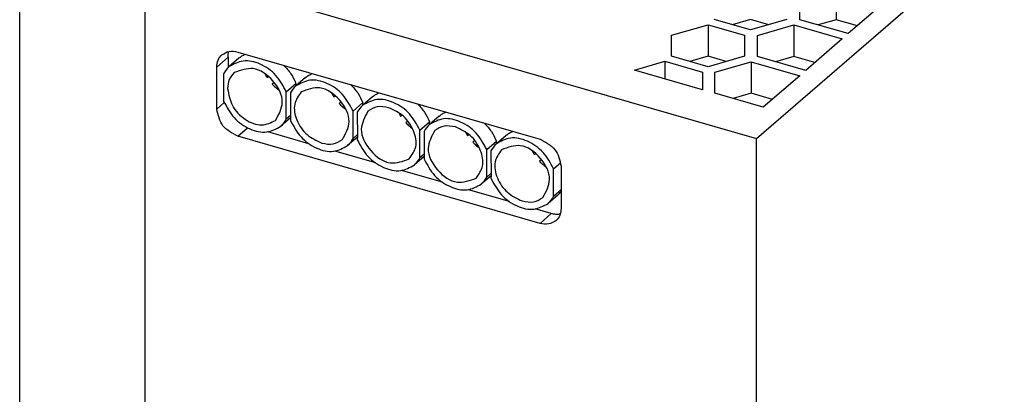
# Model space of a CAD drawing. Units: millimetres. Extents: x -1264 to -844, y -1198 to -901.
# Drawn here: x -966 to -925, y -1099 to -1083 of the extents above; entities that cross this region are included whole.
import ezdxf

# ---------------------------------------------------------------- set-up
doc = ezdxf.new("R2010")
doc.units = ezdxf.units.MM
doc.layers.add('1', color=7, linetype='Continuous')

# ---------------------------------------------------------------- blocks, each defined once
blk = doc.blocks.new('QUINT4_PS_1AC_24DC_20-select__1', base_point=(-1931.998, -2289.286))
at = {"color": 7, "linetype": 'Continuous'}
for p, q in [((-1871.289, -2176.702), (-1810.164, -2123.767)), ((-1931.923, -2255.501), (-1931.923, -2159.113)), ((-1921.605, -2162.177), (-1871.289, -2176.702)), ((-1921.605, -2223.925), (-1921.605, -2162.177)), ((-1864.717, -2164.31), (-1864.717, -2166.908)), ((-1867.717, -2166.908), (-1867.717, -2165.176)), ((-1860.733, -2165.46), (-1863.733, -2168.058)), ((-1878.277, -2168.19), (-1875.277, -2167.324)), ((-1875.277, -2167.324), (-1875.277, -2169.922)), ((-1875.277, -2167.324), (-1872.277, -2168.19)), ((-1871.777, -2167.757), (-1874.777, -2166.891)), ((-1871.777, -2166.891), (-1873.277, -2167.324)), ((-1870.277, -2167.324), (-1871.777, -2166.891)), ((-1868.777, -2166.891), (-1871.777, -2167.757)), ((-1871.217, -2168.208), (-1868.217, -2167.341)), ((-1868.217, -2167.341), (-1868.217, -2169.94)), ((-1868.217, -2167.341), (-1864.233, -2168.491)), ((-1863.733, -2168.058), (-1867.717, -2166.908)), ((-1864.717, -2166.908), (-1866.217, -2167.341)), ((-1862.983, -2167.409), (-1864.717, -2166.908)), ((-1878.277, -2169.922), (-1878.277, -2168.19)), ((-1872.277, -2168.19), (-1872.277, -2169.922)), ((-1871.217, -2169.94), (-1871.217, -2168.208)), ((-1864.233, -2168.491), (-1867.233, -2171.09)), ((-1913.971, -2169.575), (-1889.101, -2176.754)), ((-1875.277, -2170.788), (-1878.277, -2169.922)), ((-1875.277, -2169.922), (-1876.777, -2170.355)), ((-1873.777, -2170.355), (-1875.277, -2169.922)), ((-1872.277, -2169.922), (-1875.277, -2170.788)), ((-1867.233, -2171.09), (-1871.217, -2169.94)), ((-1868.217, -2169.94), (-1869.717, -2170.373)), ((-1866.483, -2170.44), (-1868.217, -2169.94)), ((-1914.778, -2170.005), (-1914.778, -2170.862)), ((-1913.888, -2170.086), (-1914.688, -2170.778)), ((-1881.338, -2171.059), (-1878.838, -2170.338)), ((-1878.838, -2170.338), (-1875.717, -2171.239)), ((-1878.838, -2170.338), (-1878.838, -2171.781)), ((-1874.717, -2171.239), (-1871.717, -2170.373)), ((-1871.717, -2170.373), (-1871.717, -2172.971)), ((-1871.717, -2170.373), (-1867.733, -2171.523)), ((-1915.703, -2174.271), (-1915.703, -2170.807)), ((-1915.137, -2171.358), (-1915.137, -2173.625)), ((-1911.57, -2171.672), (-1911.457, -2171.591)), ((-1875.717, -2172.682), (-1881.338, -2171.059)), ((-1875.717, -2171.239), (-1875.717, -2172.682)), ((-1874.717, -2172.971), (-1874.717, -2171.239)), ((-1867.733, -2171.523), (-1870.733, -2174.121)), ((-1910.982, -2172.086), (-1911.141, -2172.224)), ((-1909.984, -2172.846), (-1909.184, -2172.153)), ((-1908.389, -2171.673), (-1909.189, -2172.366)), ((-1909.189, -2172.366), (-1909.184, -2172.153)), ((-1909.984, -2175.112), (-1909.984, -2172.846)), ((-1909.638, -2172.946), (-1909.633, -2174.999)), ((-1906.071, -2173.259), (-1905.957, -2173.178)), ((-1870.733, -2174.121), (-1874.717, -2172.971)), ((-1871.717, -2172.971), (-1873.217, -2173.404)), ((-1869.983, -2173.471), (-1871.717, -2172.971)), ((-1905.482, -2173.673), (-1905.642, -2173.811)), ((-1904.485, -2174.433), (-1903.685, -2173.741)), ((-1902.89, -2173.261), (-1903.69, -2173.953)), ((-1903.69, -2173.953), (-1903.685, -2173.741)), ((-1909.638, -2174.812), (-1909.984, -2175.112)), ((-1904.485, -2176.7), (-1904.485, -2174.433)), ((-1904.138, -2174.533), (-1904.134, -2176.587)), ((-1900.571, -2174.847), (-1900.458, -2174.766)), ((-1897.39, -2174.848), (-1898.19, -2175.541)), ((-1909.633, -2174.999), (-1910.433, -2175.692)), ((-1909.633, -2174.999), (-1909.638, -2175.212)), ((-1899.983, -2175.261), (-1900.143, -2175.399)), ((-1898.985, -2176.021), (-1898.185, -2175.328)), ((-1898.19, -2175.541), (-1898.185, -2175.328)), ((-1908.123, -2177.123), (-1911.499, -2176.148)), ((-1904.138, -2176.4), (-1904.485, -2176.7)), ((-1898.985, -2178.287), (-1898.985, -2176.021)), ((-1898.639, -2176.121), (-1898.634, -2178.174)), ((-1895.072, -2176.434), (-1894.959, -2176.354)), ((-1891.891, -2176.436), (-1892.691, -2177.128)), ((-1889.101, -2183.682), (-1913.971, -2176.503)), ((-1904.134, -2176.587), (-1904.934, -2177.279)), ((-1904.134, -2176.587), (-1904.138, -2176.8)), ((-1894.484, -2176.848), (-1894.644, -2176.986)), ((-1893.486, -2177.608), (-1892.686, -2176.916)), ((-1892.691, -2177.128), (-1892.686, -2176.916)), ((-1871.289, -2289.286), (-1871.289, -2176.702)), ((-1902.624, -2178.71), (-1906, -2177.736)), ((-1898.639, -2177.987), (-1898.985, -2178.287)), ((-1893.486, -2179.875), (-1893.486, -2177.608)), ((-1893.14, -2177.708), (-1893.135, -2179.762)), ((-1889.573, -2178.022), (-1889.46, -2177.941)), ((-1898.634, -2178.174), (-1899.434, -2178.867)), ((-1898.634, -2178.174), (-1898.639, -2178.387)), ((-1888.984, -2178.436), (-1889.144, -2178.574)), ((-1887.987, -2179.196), (-1887.394, -2178.683)), ((-1897.124, -2180.298), (-1900.5, -2179.323)), ((-1893.14, -2179.575), (-1893.486, -2179.875)), ((-1887.987, -2181.462), (-1887.987, -2179.196)), ((-1887.369, -2178.986), (-1887.369, -2182.45)), ((-1893.135, -2179.762), (-1893.935, -2180.454)), ((-1893.135, -2179.762), (-1893.14, -2179.975)), ((-1891.625, -2181.885), (-1895.001, -2180.911)), ((-1887.369, -2180.927), (-1887.987, -2181.462)), ((-1887.636, -2181.349), (-1888.436, -2182.042)), ((-1888.176, -2182.881), (-1889.502, -2182.498))]:
    blk.add_line(p, q, dxfattribs=at)
at = {"color": 2, "linetype": 'Continuous'}
for p, q in [((-1914.778, -2170.005), (-1915.703, -2170.807)), ((-1915.703, -2174.271), (-1915.09, -2173.74)), ((-1913.971, -2176.503), (-1913.169, -2175.808)), ((-1889.101, -2183.682), (-1888.176, -2182.881))]:
    blk.add_line(p, q, dxfattribs=at)
at = {"color": 7, "linetype": 'Continuous'}
for centre, start, end in [((-1913.446, -2172.203), 131.07868, 153.44892), ((-1907.947, -2173.791), 131.07868, 153.44892), ((-1902.448, -2175.378), 131.07868, 153.44892), ((-1911.675, -2174.267), 311.07868, 333.44892), ((-1896.948, -2176.966), 131.07868, 153.44892), ((-1906.176, -2175.855), 311.07868, 333.44892), ((-1891.449, -2178.553), 131.07868, 153.44892), ((-1900.676, -2177.442), 311.07868, 333.44892), ((-1895.177, -2179.03), 311.07868, 333.44892), ((-1888.878, -2179.924), 311.07868, 322.95556), ((-1889.678, -2180.617), 311.07868, 333.44892)]:
    blk.add_arc(centre, 1.89, start, end, dxfattribs=at)
for points, knots in [([(-1915.703, -2170.807), (-1915.687, -2170.607), (-1915.655, -2170.223), (-1915.402, -2169.934), (-1915.28, -2169.795)], [0, 0, 0, 0, 0.583853, 1.122794, 1.122794, 1.122794, 1.122794]), ([(-1915.28, -2169.795), (-1915.088, -2169.679), (-1914.683, -2169.435), (-1914.217, -2169.527), (-1913.971, -2169.575)], [0, 0, 0, 0, 0.649015, 1.370562, 1.370562, 1.370562, 1.370562]), ([(-1914.778, -2170.005), (-1914.775, -2169.922), (-1914.77, -2169.759), (-1914.726, -2169.602), (-1914.704, -2169.526)], [0, 0, 0, 0, 0.2495828, 0.4870737, 0.4870737, 0.4870737, 0.4870737]), ([(-1913.888, -2170.086), (-1913.804, -2170.019), (-1913.635, -2169.886), (-1913.438, -2169.8), (-1913.34, -2169.757)], [0, 0, 0, 0, 0.3207051, 0.6416348, 0.6416348, 0.6416348, 0.6416348]), ([(-1909.984, -2172.846), (-1910.24, -2172.367), (-1910.75, -2171.417), (-1912.039, -2170.517), (-1913.507, -2170.137), (-1914.312, -2170.574), (-1914.688, -2170.778)], [0, 0, 0, 0, 1.605952, 3.190936, 4.609535, 5.852554, 5.852554, 5.852554, 5.852554]), ([(-1910.181, -2170.669), (-1909.975, -2170.89), (-1909.563, -2171.331), (-1909.31, -2171.88), (-1909.184, -2172.153)], [0, 0, 0, 0, 0.901337, 1.798442, 1.798442, 1.798442, 1.798442]), ([(-1914.263, -2171.27), (-1914.421, -2171.45), (-1914.75, -2171.826), (-1914.791, -2172.326), (-1914.812, -2172.585)], [0, 0, 0, 0, 0.700623, 1.459632, 1.459632, 1.459632, 1.459632]), ([(-1910.858, -2175.201), (-1910.596, -2174.711), (-1910.014, -2173.624), (-1910.97, -2171.858), (-1912.582, -2170.659), (-1913.741, -2171.08), (-1914.263, -2171.27)], [0, 0, 0, 0, 1.575109, 3.499996, 5.424882, 6.999991, 6.999991, 6.999991, 6.999991]), ([(-1911.732, -2171.38), (-1911.707, -2171.429), (-1911.657, -2171.528), (-1911.599, -2171.624), (-1911.57, -2171.672)], [0, 0, 0, 0, 0.16535, 0.3337862, 0.3337862, 0.3337862, 0.3337862]), ([(-1908.389, -2171.673), (-1908.305, -2171.607), (-1908.136, -2171.473), (-1907.939, -2171.387), (-1907.841, -2171.344)], [0, 0, 0, 0, 0.3207051, 0.6416348, 0.6416348, 0.6416348, 0.6416348]), ([(-1911.141, -2172.224), (-1911.057, -2172.309), (-1910.89, -2172.475), (-1910.699, -2172.613), (-1910.606, -2172.681)], [0, 0, 0, 0, 0.3585147, 0.7049786, 0.7049786, 0.7049786, 0.7049786]), ([(-1904.485, -2174.433), (-1904.741, -2173.955), (-1905.251, -2173.004), (-1906.539, -2172.105), (-1908.008, -2171.725), (-1908.813, -2172.162), (-1909.189, -2172.366)], [0, 0, 0, 0, 1.605952, 3.190936, 4.609535, 5.852554, 5.852554, 5.852554, 5.852554]), ([(-1904.682, -2172.256), (-1904.475, -2172.477), (-1904.064, -2172.919), (-1903.811, -2173.467), (-1903.685, -2173.741)], [0, 0, 0, 0, 0.901337, 1.798442, 1.798442, 1.798442, 1.798442]), ([(-1914.812, -2172.585), (-1914.72, -2173.073), (-1914.531, -2174.081), (-1913.452, -2175.167), (-1912.06, -2175.773), (-1911.236, -2175.381), (-1910.858, -2175.201)], [0, 0, 0, 0, 1.457005, 3.010008, 4.430308, 5.6356, 5.6356, 5.6356, 5.6356]), ([(-1908.763, -2172.857), (-1908.987, -2173.179), (-1909.47, -2173.877), (-1909.169, -2175.258), (-1908.375, -2176.456), (-1907.494, -2176.871), (-1907.061, -2177.074)], [0, 0, 0, 0, 1.13202, 2.452238, 3.91054, 5.319049, 5.319049, 5.319049, 5.319049]), ([(-1905.359, -2176.788), (-1905.097, -2176.299), (-1904.515, -2175.212), (-1905.471, -2173.445), (-1907.082, -2172.247), (-1908.242, -2172.668), (-1908.763, -2172.857)], [0, 0, 0, 0, 1.575109, 3.499996, 5.424882, 6.999991, 6.999991, 6.999991, 6.999991]), ([(-1906.233, -2172.967), (-1906.208, -2173.017), (-1906.158, -2173.116), (-1906.1, -2173.211), (-1906.071, -2173.259)], [0, 0, 0, 0, 0.16535, 0.3337862, 0.3337862, 0.3337862, 0.3337862]), ([(-1902.89, -2173.261), (-1902.805, -2173.194), (-1902.637, -2173.061), (-1902.44, -2172.975), (-1902.341, -2172.932)], [0, 0, 0, 0, 0.3207051, 0.6416348, 0.6416348, 0.6416348, 0.6416348]), ([(-1915.137, -2173.625), (-1914.88, -2174.103), (-1914.371, -2175.054), (-1913.082, -2175.953), (-1911.613, -2176.333), (-1910.809, -2175.896), (-1910.433, -2175.692)], [0, 0, 0, 0, 1.605952, 3.190936, 4.609535, 5.852554, 5.852554, 5.852554, 5.852554]), ([(-1905.642, -2173.811), (-1905.557, -2173.896), (-1905.391, -2174.062), (-1905.2, -2174.2), (-1905.106, -2174.268)], [0, 0, 0, 0, 0.3585147, 0.7049786, 0.7049786, 0.7049786, 0.7049786]), ([(-1898.985, -2176.021), (-1899.242, -2175.542), (-1899.751, -2174.592), (-1901.04, -2173.692), (-1902.509, -2173.312), (-1903.314, -2173.749), (-1903.69, -2173.953)], [0, 0, 0, 0, 1.605952, 3.190936, 4.609535, 5.852554, 5.852554, 5.852554, 5.852554]), ([(-1901.562, -2174.159), (-1901.881, -2174.096), (-1902.487, -2173.978), (-1903.014, -2174.295), (-1903.264, -2174.445)], [0, 0, 0, 0, 0.938011, 1.78173, 1.78173, 1.78173, 1.78173]), ([(-1899.183, -2173.844), (-1898.976, -2174.065), (-1898.564, -2174.506), (-1898.312, -2175.055), (-1898.185, -2175.328)], [0, 0, 0, 0, 0.901337, 1.798442, 1.798442, 1.798442, 1.798442]), ([(-1913.971, -2176.503), (-1914.439, -2176.261), (-1915.363, -2175.785), (-1915.591, -2174.771), (-1915.703, -2174.271)], [0, 0, 0, 0, 1.496925, 2.958876, 2.958876, 2.958876, 2.958876]), ([(-1903.264, -2174.445), (-1903.526, -2174.934), (-1904.108, -2176.021), (-1903.152, -2177.787), (-1901.541, -2178.986), (-1900.381, -2178.565), (-1899.86, -2178.376)], [0, 0, 0, 0, 1.575109, 3.499996, 5.424882, 6.999991, 6.999991, 6.999991, 6.999991]), ([(-1899.86, -2178.376), (-1899.636, -2178.054), (-1899.153, -2177.356), (-1899.454, -2175.975), (-1900.248, -2174.776), (-1901.129, -2174.362), (-1901.562, -2174.159)], [0, 0, 0, 0, 1.13202, 2.452238, 3.91054, 5.319049, 5.319049, 5.319049, 5.319049]), ([(-1900.733, -2174.556), (-1900.708, -2174.605), (-1900.658, -2174.704), (-1900.601, -2174.799), (-1900.571, -2174.847)], [0, 0, 0, 0, 0.1649804, 0.3330329, 0.3330329, 0.3330329, 0.3330329]), ([(-1897.39, -2174.848), (-1897.306, -2174.782), (-1897.137, -2174.648), (-1896.941, -2174.562), (-1896.842, -2174.519)], [0, 0, 0, 0, 0.3207051, 0.6416348, 0.6416348, 0.6416348, 0.6416348]), ([(-1909.638, -2175.212), (-1909.381, -2175.691), (-1908.872, -2176.641), (-1907.583, -2177.54), (-1906.114, -2177.921), (-1905.309, -2177.484), (-1904.934, -2177.279)], [0, 0, 0, 0, 1.605952, 3.190936, 4.609535, 5.852554, 5.852554, 5.852554, 5.852554]), ([(-1900.143, -2175.399), (-1900.058, -2175.483), (-1899.892, -2175.65), (-1899.701, -2175.788), (-1899.608, -2175.856)], [0, 0, 0, 0, 0.3581492, 0.7042722, 0.7042722, 0.7042722, 0.7042722]), ([(-1893.486, -2177.608), (-1893.743, -2177.13), (-1894.252, -2176.179), (-1895.541, -2175.28), (-1897.01, -2174.9), (-1897.814, -2175.337), (-1898.19, -2175.541)], [0, 0, 0, 0, 1.605952, 3.190936, 4.609535, 5.852554, 5.852554, 5.852554, 5.852554]), ([(-1896.063, -2175.746), (-1896.382, -2175.684), (-1896.988, -2175.565), (-1897.515, -2175.882), (-1897.765, -2176.032)], [0, 0, 0, 0, 0.938011, 1.78173, 1.78173, 1.78173, 1.78173]), ([(-1893.683, -2175.431), (-1893.477, -2175.652), (-1893.065, -2176.094), (-1892.812, -2176.642), (-1892.686, -2176.916)], [0, 0, 0, 0, 0.901337, 1.798442, 1.798442, 1.798442, 1.798442]), ([(-1897.765, -2176.032), (-1898.027, -2176.522), (-1898.609, -2177.609), (-1897.653, -2179.375), (-1896.041, -2180.574), (-1894.882, -2180.153), (-1894.361, -2179.963)], [0, 0, 0, 0, 1.575109, 3.499996, 5.424882, 6.999991, 6.999991, 6.999991, 6.999991]), ([(-1894.361, -2179.963), (-1894.137, -2179.641), (-1893.653, -2178.943), (-1893.955, -2177.563), (-1894.749, -2176.364), (-1895.63, -2175.95), (-1896.063, -2175.746)], [0, 0, 0, 0, 1.13202, 2.452238, 3.91054, 5.319049, 5.319049, 5.319049, 5.319049]), ([(-1895.234, -2176.143), (-1895.209, -2176.192), (-1895.159, -2176.291), (-1895.101, -2176.386), (-1895.072, -2176.434)], [0, 0, 0, 0, 0.1649804, 0.3330329, 0.3330329, 0.3330329, 0.3330329]), ([(-1891.891, -2176.436), (-1891.807, -2176.369), (-1891.638, -2176.236), (-1891.441, -2176.15), (-1891.343, -2176.107)], [0, 0, 0, 0, 0.3207051, 0.6416348, 0.6416348, 0.6416348, 0.6416348]), ([(-1907.061, -2177.074), (-1906.742, -2177.137), (-1906.136, -2177.255), (-1905.609, -2176.938), (-1905.359, -2176.788)], [0, 0, 0, 0, 0.938011, 1.78173, 1.78173, 1.78173, 1.78173]), ([(-1904.138, -2176.8), (-1903.882, -2177.278), (-1903.372, -2178.229), (-1902.084, -2179.128), (-1900.615, -2179.508), (-1899.81, -2179.071), (-1899.434, -2178.867)], [0, 0, 0, 0, 1.605952, 3.190936, 4.609535, 5.852554, 5.852554, 5.852554, 5.852554]), ([(-1894.644, -2176.986), (-1894.559, -2177.071), (-1894.392, -2177.237), (-1894.202, -2177.375), (-1894.109, -2177.443)], [0, 0, 0, 0, 0.3581492, 0.7042722, 0.7042722, 0.7042722, 0.7042722]), ([(-1887.987, -2179.196), (-1888.243, -2178.717), (-1888.753, -2177.767), (-1890.042, -2176.867), (-1891.51, -2176.487), (-1892.315, -2176.924), (-1892.691, -2177.128)], [0, 0, 0, 0, 1.605952, 3.190936, 4.609535, 5.852554, 5.852554, 5.852554, 5.852554]), ([(-1888.861, -2181.551), (-1888.599, -2181.061), (-1888.017, -2179.974), (-1888.973, -2178.208), (-1890.585, -2177.009), (-1891.744, -2177.43), (-1892.265, -2177.62)], [0, 0, 0, 0, 1.575109, 3.499996, 5.424882, 6.999991, 6.999991, 6.999991, 6.999991]), ([(-1889.101, -2176.754), (-1888.634, -2176.995), (-1887.709, -2177.472), (-1887.482, -2178.485), (-1887.369, -2178.986)], [0, 0, 0, 0, 1.496925, 2.958876, 2.958876, 2.958876, 2.958876]), ([(-1892.265, -2177.62), (-1892.489, -2177.942), (-1892.973, -2178.64), (-1892.671, -2180.02), (-1891.877, -2181.219), (-1890.996, -2181.633), (-1890.563, -2181.837)], [0, 0, 0, 0, 1.13202, 2.452238, 3.91054, 5.319049, 5.319049, 5.319049, 5.319049]), ([(-1889.735, -2177.73), (-1889.71, -2177.779), (-1889.66, -2177.878), (-1889.602, -2177.974), (-1889.573, -2178.022)], [0, 0, 0, 0, 0.16535, 0.3337862, 0.3337862, 0.3337862, 0.3337862]), ([(-1898.639, -2178.387), (-1898.383, -2178.866), (-1897.873, -2179.816), (-1896.584, -2180.715), (-1895.116, -2181.096), (-1894.311, -2180.659), (-1893.935, -2180.454)], [0, 0, 0, 0, 1.605952, 3.190936, 4.609535, 5.852554, 5.852554, 5.852554, 5.852554]), ([(-1889.144, -2178.574), (-1889.06, -2178.659), (-1888.893, -2178.825), (-1888.702, -2178.963), (-1888.609, -2179.031)], [0, 0, 0, 0, 0.3585147, 0.7049786, 0.7049786, 0.7049786, 0.7049786]), ([(-1893.14, -2179.975), (-1892.883, -2180.453), (-1892.374, -2181.404), (-1891.085, -2182.303), (-1889.616, -2182.683), (-1888.812, -2182.246), (-1888.436, -2182.042)], [0, 0, 0, 0, 1.605952, 3.190936, 4.609535, 5.852554, 5.852554, 5.852554, 5.852554]), ([(-1890.563, -2181.837), (-1890.244, -2181.899), (-1889.638, -2182.018), (-1889.111, -2181.701), (-1888.861, -2181.551)], [0, 0, 0, 0, 0.938011, 1.78173, 1.78173, 1.78173, 1.78173]), ([(-1887.443, -2182.93), (-1887.562, -2182.943), (-1887.809, -2182.969), (-1888.051, -2182.911), (-1888.176, -2182.881)], [0, 0, 0, 0, 0.3559644, 0.7393817, 0.7393817, 0.7393817, 0.7393817]), ([(-1887.369, -2182.45), (-1887.385, -2182.65), (-1887.417, -2183.034), (-1887.67, -2183.323), (-1887.792, -2183.462)], [0, 0, 0, 0, 0.583853, 1.122794, 1.122794, 1.122794, 1.122794]), ([(-1887.792, -2183.462), (-1887.984, -2183.577), (-1888.389, -2183.821), (-1888.856, -2183.73), (-1889.101, -2183.682)], [0, 0, 0, 0, 0.649015, 1.370562, 1.370562, 1.370562, 1.370562])]:
    blk.add_open_spline(points, degree=3, knots=knots, dxfattribs=at)
blk = doc.blocks.new('Allg1', base_point=(-1854, -2200))
blk.add_blockref('QUINT4_PS_1AC_24DC_20-select__1', (-1931.998, -2289.286))
blk = doc.blocks.new('1')
at = {"xscale": 0.5, "yscale": 0.5, "zscale": 0.5}
blk.add_blockref('Allg1', (-927, -1100), dxfattribs=at)

msp = doc.modelspace()

# ---------------------------------------------------------------- block references
at = {"layer": '1'}
msp.add_blockref('1', (0, 0), dxfattribs=at)

doc.saveas('drawing.dxf')
